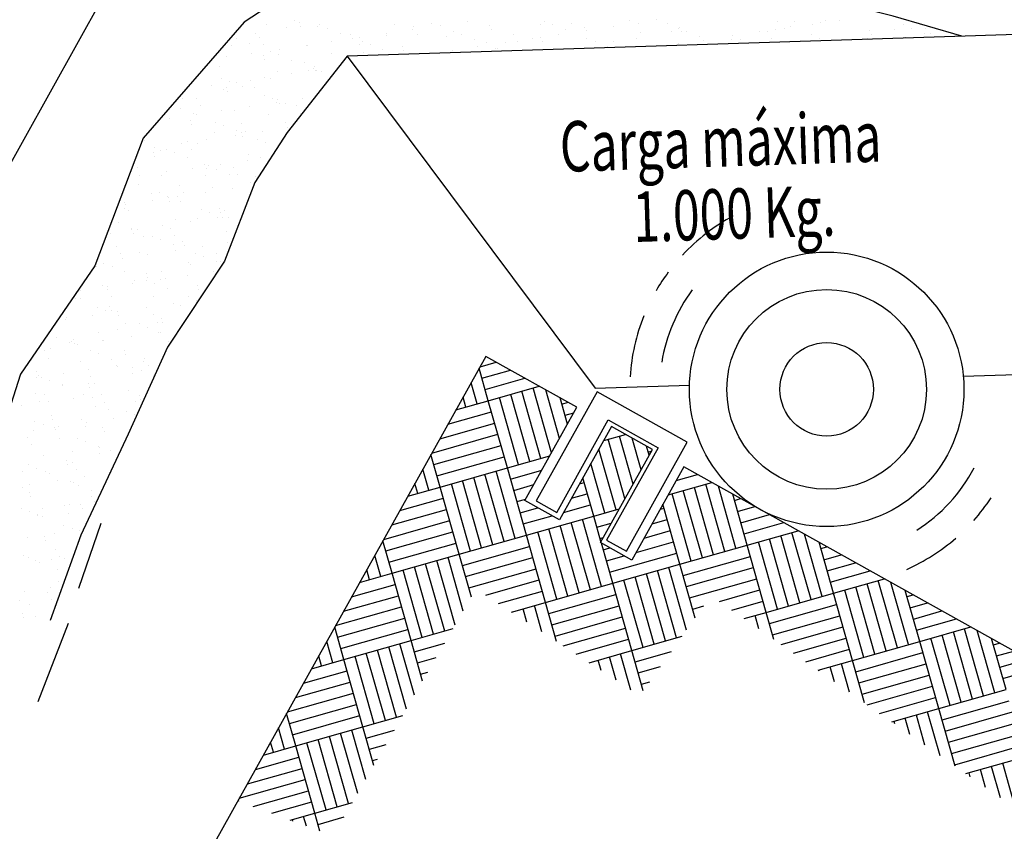
# Model space of a CAD drawing. Units: inches. Extents: x -871 to 770, y 439 to 1507.
# Drawn here: x 422 to 426, y 621 to 624 of the extents above; entities that cross this region are included whole.
import ezdxf
from ezdxf.enums import TextEntityAlignment as Align

# ---------------------------------------------------------------- set-up
doc = ezdxf.new("R2010")
doc.units = ezdxf.units.IN
doc.header["$MEASUREMENT"] = 0
doc.layers.get('0').update_dxf_attribs({"color": 1})
doc.styles.add('03S', font='romans__.ttf', dxfattribs={"width": 0.7, "height": 0.15})

# ---------------------------------------------------------------- blocks, each defined once
blk = doc.blocks.new('*X758')
at = {"color": 0}
for p, q in [((145.578, 169.136), (145.578, 169.136)), ((145.953, 169.186), (145.953, 169.186)), ((146.494, 169.488), (146.494, 169.488)), ((146.538, 169.263), (146.538, 169.263)), ((146.778, 169.389), (146.778, 169.389)), ((145.345, 168.788), (145.345, 168.788)), ((145.91, 168.723), (145.91, 168.723)), ((143.097, 167.987), (143.097, 167.987)), ((144.451, 168.235), (144.451, 168.235)), ((144.53, 167.875), (144.53, 167.875)), ((144.584, 168.113), (144.584, 168.113)), ((142.42, 167.481), (142.42, 167.481)), ((142.591, 167.677), (142.591, 167.677)), ((142.169, 167.274), (142.169, 167.274)), ((140.803, 166.644), (140.803, 166.644)), ((141.388, 166.721), (141.388, 166.721)), ((141.442, 166.977), (141.442, 166.977)), ((142.366, 166.849), (142.366, 166.849)), ((142.741, 166.899), (142.741, 166.899)), ((140.882, 166.275), (140.882, 166.275)), ((141.198, 166.529), (141.198, 166.529)), ((140.329, 165.863), (140.329, 165.863)), ((140.627, 166.064), (140.627, 166.064)), ((140.931, 165.87), (140.931, 165.87)), ((139.401, 165.151), (139.401, 165.151)), ((139.434, 164.987), (139.434, 164.987)), ((139.781, 165.17), (139.781, 165.17)), ((139.567, 164.865), (139.567, 164.865)), ((136.238, 164.178), (136.238, 164.178)), ((136.724, 164.252), (136.724, 164.252)), ((137.028, 164.059), (137.028, 164.059)), ((137.215, 164.307), (137.215, 164.307)), ((137.269, 164.355), (137.269, 164.355)), ((137.402, 164.233), (137.402, 164.233)), ((137.59, 164.356), (137.59, 164.356)), ((138.176, 164.434), (138.176, 164.434)), ((138.43, 164.406), (138.43, 164.406)), ((135.617, 163.669), (135.617, 163.669)), ((137.562, 163.74), (137.562, 163.74)), ((135.238, 163.601), (135.238, 163.601)), ((135.878, 163.359), (135.878, 163.359)), ((134.749, 163.003), (134.749, 163.003)), ((135.864, 163.027), (135.864, 163.027)), ((133.7, 162.396), (133.7, 162.396)), ((135.063, 162.445), (135.063, 162.445)), ((133.125, 162.248), (133.125, 162.248)), ((133.821, 162.291), (133.821, 162.291)), ((134.003, 162.02), (134.003, 162.02)), ((134.378, 162.069), (134.378, 162.069)), ((134.963, 162.146), (134.963, 162.146)), ((131.976, 161.547), (131.976, 161.547)), ((132.065, 161.765), (132.065, 161.765)), ((132.44, 161.814), (132.44, 161.814)), ((132.85, 161.546), (132.85, 161.546)), ((133.025, 161.891), (133.025, 161.891)), ((132.252, 161.107), (132.252, 161.107)), ((131.981, 160.88), (131.981, 160.88)), ((132.385, 160.985), (132.385, 160.985)), ((130.088, 160.475), (130.088, 160.475)), ((130.22, 160.353), (130.22, 160.353)), ((131.16, 160.634), (131.16, 160.634)), ((131.464, 160.441), (131.464, 160.441)), ((129.169, 160.143), (129.169, 160.143)), ((131.053, 160.167), (131.053, 160.167)), ((128.24, 159.431), (128.24, 159.431)), ((128.853, 159.478), (128.853, 159.478)), ((129.228, 159.527), (129.228, 159.527)), ((129.813, 159.604), (129.813, 159.604)), ((130.082, 159.422), (130.082, 159.422)), ((130.315, 159.74), (130.315, 159.74)), ((130.791, 159.733), (130.791, 159.733)), ((130.847, 159.779), (130.847, 159.779)), ((127.875, 159.349), (127.875, 159.349)), ((128.682, 159.147), (128.682, 159.147)), ((127.258, 158.823), (127.258, 158.823)), ((127.269, 158.686), (127.269, 158.686)), ((127.561, 158.63), (127.561, 158.63)), ((129.214, 158.756), (129.214, 158.756)), ((129.5, 158.827), (129.5, 158.827)), ((126.518, 158.516), (126.518, 158.516)), ((126.401, 158.02), (126.401, 158.02)), ((126.412, 157.929), (126.412, 157.929)), ((127.234, 157.859), (127.234, 157.859)), ((127.367, 157.737), (127.367, 157.737)), ((125.473, 157.307), (125.473, 157.307)), ((126.601, 157.317), (126.601, 157.317)), ((123.702, 156.936), (123.702, 156.936)), ((124.077, 156.985), (124.077, 156.985)), ((124.662, 157.062), (124.662, 157.062)), ((125.07, 157.227), (125.07, 157.227)), ((125.203, 157.105), (125.203, 157.105)), ((125.597, 157.016), (125.597, 157.016)), ((125.64, 157.191), (125.64, 157.191)), ((126.015, 157.24), (126.015, 157.24)), ((122.66, 156.571), (122.66, 156.571)), ((122.906, 156.595), (122.906, 156.595)), ((123.038, 156.473), (123.038, 156.473)), ((123.658, 156.819), (123.658, 156.819)), ((124.502, 156.562), (124.502, 156.562)), ((125.901, 156.823), (125.901, 156.823)), ((122.509, 156.118), (122.509, 156.118)), ((124.751, 156.122), (124.751, 156.122)), ((121.689, 155.826), (121.689, 155.826)), ((123.634, 155.896), (123.634, 155.896)), ((123.665, 155.899), (123.665, 155.899)), ((120.821, 155.16), (120.821, 155.16)), ((121.5, 155.267), (121.5, 155.267)), ((121.694, 155.205), (121.694, 155.205)), ((122.705, 155.184), (122.705, 155.184)), ((123.936, 155.209), (123.936, 155.209)), ((124.366, 155.159), (124.366, 155.159)), ((124.381, 155.243), (124.381, 155.243)), ((124.547, 155.175), (124.547, 155.175)), ((124.741, 155.208), (124.741, 155.208)), ((121.45, 154.775), (121.45, 154.775)), ((121.998, 155.012), (121.998, 155.012)), ((122.428, 154.904), (122.428, 154.904)), ((122.803, 154.953), (122.803, 154.953)), ((123.388, 155.03), (123.388, 155.03)), ((124.24, 155.016), (124.24, 155.016)), ((124.514, 155.121), (124.514, 155.121)), ((120.849, 154.311), (120.849, 154.311)), ((120.865, 154.698), (120.865, 154.698)), ((121.734, 154.439), (121.734, 154.439)), ((122.217, 154.611), (122.217, 154.611)), ((122.35, 154.489), (122.35, 154.489)), ((123.091, 154.315), (123.091, 154.315)), ((123.679, 154.509), (123.679, 154.509)), ((122.976, 153.915), (122.976, 153.915)), ((120.866, 153.773), (120.866, 153.773)), ((122.751, 153.797), (122.751, 153.797)), ((124.592, 153.788), (124.592, 153.788)), ((120.812, 153.283), (120.812, 153.283)), ((121.78, 153.051), (121.78, 153.051)), ((122.276, 153.402), (122.276, 153.402)), ((122.579, 153.209), (122.579, 153.209)), ((123.092, 153.127), (123.092, 153.127)), ((123.467, 153.176), (123.467, 153.176)), ((123.693, 153.259), (123.693, 153.259)), ((123.724, 153.121), (123.724, 153.121)), ((123.825, 153.137), (123.825, 153.137)), ((124.052, 153.253), (124.052, 153.253)), ((124.518, 153.406), (124.518, 153.406)), ((124.821, 153.213), (124.821, 153.213)), ((121.154, 152.872), (121.154, 152.872)), ((121.528, 152.627), (121.528, 152.627)), ((121.529, 152.921), (121.529, 152.921)), ((122.114, 152.998), (122.114, 152.998)), ((120.911, 152.385), (120.911, 152.385)), ((121.43, 152.508), (121.43, 152.508)), ((121.661, 152.505), (121.661, 152.505)), ((122.796, 152.409), (122.796, 152.409)), ((123.672, 152.512), (123.672, 152.512)), ((124.452, 152.563), (124.452, 152.563)), ((124.638, 152.4), (124.638, 152.4)), ((122.287, 151.931), (122.287, 151.931)), ((120.615, 151.595), (120.615, 151.595)), ((120.918, 151.402), (120.918, 151.402)), ((121.825, 151.664), (121.825, 151.664)), ((122.857, 151.599), (122.857, 151.599)), ((123.161, 151.406), (123.161, 151.406)), ((123.77, 151.734), (123.77, 151.734)), ((124.131, 151.399), (124.131, 151.399)), ((120.123, 151.299), (120.123, 151.299)), ((120.84, 150.966), (120.84, 150.966)), ((120.957, 150.998), (120.957, 150.998)), ((121.818, 151.095), (121.818, 151.095)), ((122.192, 151.144), (122.192, 151.144)), ((122.778, 151.221), (122.778, 151.221)), ((122.841, 151.022), (122.841, 151.022)), ((123.004, 151.274), (123.004, 151.274)), ((123.137, 151.153), (123.137, 151.153)), ((123.756, 151.35), (123.756, 151.35)), ((119.88, 150.84), (119.88, 150.84)), ((120.254, 150.889), (120.254, 150.889)), ((120.84, 150.642), (120.84, 150.642)), ((120.972, 150.521), (120.972, 150.521)), ((122.011, 150.705), (122.011, 150.705)), ((123.763, 150.579), (123.763, 150.579)), ((124.254, 150.709), (124.254, 150.709)), ((120.028, 150.286), (120.028, 150.286)), ((121.87, 150.277), (121.87, 150.277)), ((123.815, 150.347), (123.815, 150.347)), ((121.196, 149.792), (121.196, 149.792)), ((121.599, 149.947), (121.599, 149.947)), ((123.439, 149.796), (123.439, 149.796)), ((124.48, 149.922), (124.48, 149.922)), ((121.002, 149.611), (121.002, 149.611)), ((121.5, 149.599), (121.5, 149.599)), ((122.315, 149.29), (122.315, 149.29)), ((122.482, 149.318), (122.482, 149.318)), ((122.856, 149.367), (122.856, 149.367)), ((122.887, 149.635), (122.887, 149.635)), ((123.442, 149.444), (123.442, 149.444)), ((123.742, 149.603), (123.742, 149.603)), ((124.42, 149.573), (124.42, 149.573)), ((119.566, 148.934), (119.566, 148.934)), ((120.074, 148.898), (120.074, 148.898)), ((120.351, 148.898), (120.351, 148.898)), ((120.543, 149.063), (120.543, 149.063)), ((120.918, 149.112), (120.918, 149.112)), ((121.504, 149.189), (121.504, 149.189)), ((121.916, 148.889), (121.916, 148.889)), ((122.448, 149.169), (122.448, 149.169)), ((122.593, 148.902), (122.593, 148.902)), ((123.86, 148.96), (123.86, 148.96)), ((120.151, 148.658), (120.151, 148.658)), ((120.284, 148.537), (120.284, 148.537)), ((123.074, 148.595), (123.074, 148.595)), ((121.047, 148.223), (121.047, 148.223)), ((121.778, 147.989), (121.778, 147.989)), ((122.932, 148.247), (122.932, 148.247)), ((124.02, 147.993), (124.02, 147.993)), ((119.839, 147.792), (119.839, 147.792)), ((120.91, 147.963), (120.91, 147.963)), ((122.081, 147.796), (122.081, 147.796)), ((123.52, 147.591), (123.52, 147.591)), ((123.791, 147.938), (123.791, 147.938)), ((123.906, 147.572), (123.906, 147.572)), ((123.924, 147.816), (123.924, 147.816)), ((124.106, 147.668), (124.106, 147.668)), ((124.324, 147.8), (124.324, 147.8)), ((120.119, 147.511), (120.119, 147.511)), ((120.229, 147.157), (120.229, 147.157)), ((121.207, 147.286), (121.207, 147.286)), ((121.582, 147.335), (121.582, 147.335)), ((121.627, 147.306), (121.627, 147.306)), ((121.759, 147.184), (121.759, 147.184)), ((121.961, 147.502), (121.961, 147.502)), ((122.167, 147.413), (122.167, 147.413)), ((123.145, 147.541), (123.145, 147.541)), ((124.55, 147.242), (124.55, 147.242)), ((120.932, 147.095), (120.932, 147.095)), ((121.093, 146.836), (121.093, 146.836)), ((122.977, 146.86), (122.977, 146.86)), ((123.174, 147.099), (123.174, 147.099)), ((124.819, 146.851), (124.819, 146.851)), ((122.386, 146.61), (122.386, 146.61)), ((120.117, 146.182), (120.117, 146.182)), ((120.165, 146.124), (120.165, 146.124)), ((120.221, 145.978), (120.221, 145.978)), ((120.421, 145.989), (120.421, 145.989)), ((122.006, 146.115), (122.006, 146.115)), ((122.359, 146.186), (122.359, 146.186)), ((122.663, 145.993), (122.663, 145.993)), ((123.102, 145.954), (123.102, 145.954)), ((123.951, 146.185), (123.951, 146.185)), ((124.601, 146.19), (124.601, 146.19)), ((124.769, 145.891), (124.769, 145.891)), ((124.905, 145.997), (124.905, 145.997)), ((121.138, 145.449), (121.138, 145.449)), ((121.871, 145.509), (121.871, 145.509)), ((122.246, 145.559), (122.246, 145.559)), ((122.831, 145.636), (122.831, 145.636)), ((123.023, 145.473), (123.023, 145.473)), ((123.235, 145.832), (123.235, 145.832)), ((123.809, 145.764), (123.809, 145.764)), ((124.184, 145.814), (124.184, 145.814)), ((124.865, 145.464), (124.865, 145.464)), ((120.308, 145.304), (120.308, 145.304)), ((120.893, 145.381), (120.893, 145.381)), ((120.938, 145.322), (120.938, 145.322)), ((121.071, 145.2), (121.071, 145.2)), ((121.514, 145.292), (121.514, 145.292)), ((123.756, 145.296), (123.756, 145.296)), ((123.861, 145.258), (123.861, 145.258)), ((120.21, 144.736), (120.21, 144.736)), ((121.697, 144.626), (121.697, 144.626)), ((122.052, 144.728), (122.052, 144.728)), ((123.996, 144.798), (123.996, 144.798)), ((124.578, 144.601), (124.578, 144.601)), ((120.699, 144.379), (120.699, 144.379)), ((121.002, 144.186), (121.002, 144.186)), ((122.941, 144.383), (122.941, 144.383)), ((123.244, 144.19), (123.244, 144.19)), ((124.711, 144.48), (124.711, 144.48)), ((121.183, 144.061), (121.183, 144.061)), ((122.414, 143.97), (122.414, 143.97)), ((122.546, 143.848), (122.546, 143.848)), ((122.91, 143.782), (122.91, 143.782)), ((123.068, 144.085), (123.068, 144.085)), ((123.495, 143.859), (123.495, 143.859)), ((124.473, 143.988), (124.473, 143.988)), ((124.848, 144.037), (124.848, 144.037)), ((124.91, 144.077), (124.91, 144.077)), ((120.597, 143.477), (120.597, 143.477)), ((120.972, 143.527), (120.972, 143.527)), ((121.557, 143.604), (121.557, 143.604)), ((122.095, 143.489), (122.095, 143.489)), ((122.097, 143.34), (122.097, 143.34)), ((122.535, 143.733), (122.535, 143.733)), ((124.042, 143.41), (124.042, 143.41)), ((124.337, 143.493), (124.337, 143.493)), ((120.382, 143.216), (120.382, 143.216)), ((123.173, 143.274), (123.173, 143.274)), ((121.008, 142.642), (121.008, 142.642)), ((121.229, 142.674), (121.229, 142.674)), ((121.28, 142.576), (121.28, 142.576)), ((123.114, 142.698), (123.114, 142.698)), ((123.522, 142.58), (123.522, 142.58)), ((123.889, 142.617), (123.889, 142.617)), ((124.022, 142.496), (124.022, 142.496)), ((121.584, 142.383), (121.584, 142.383)), ((123.826, 142.387), (123.826, 142.387)), ((124.159, 142.082), (124.159, 142.082)), ((120.301, 141.962), (120.301, 141.962)), ((120.435, 141.682), (120.435, 141.682)), ((121.261, 141.701), (121.261, 141.701)), ((121.636, 141.75), (121.636, 141.75)), ((121.725, 141.985), (121.725, 141.985)), ((121.858, 141.864), (121.858, 141.864)), ((122.142, 141.953), (122.142, 141.953)), ((122.221, 141.827), (122.221, 141.827)), ((122.677, 141.686), (122.677, 141.686)), ((123.199, 141.956), (123.199, 141.956)), ((123.574, 142.005), (123.574, 142.005)), ((124.087, 142.023), (124.087, 142.023)), ((124.649, 141.922), (124.649, 141.922)), ((120.283, 141.572), (120.283, 141.572)), ((121.274, 141.287), (121.274, 141.287)), ((122.484, 141.29), (122.484, 141.29)), ((123.159, 141.311), (123.159, 141.311)), ((120.32, 140.658), (120.32, 140.658)), ((120.346, 140.574), (120.346, 140.574)), ((121.862, 140.773), (121.862, 140.773)), ((122.165, 140.58), (122.165, 140.58)), ((122.188, 140.566), (122.188, 140.566)), ((123.201, 140.633), (123.201, 140.633)), ((123.333, 140.511), (123.333, 140.511)), ((124.104, 140.777), (124.104, 140.777)), ((124.132, 140.636), (124.132, 140.636)), ((124.407, 140.584), (124.407, 140.584)), ((121.036, 140.001), (121.036, 140.001)), ((122.299, 139.973), (122.299, 139.973)), ((122.885, 140.05), (122.885, 140.05)), ((123.863, 140.179), (123.863, 140.179)), ((123.96, 139.938), (123.96, 139.938)), ((124.237, 140.228), (124.237, 140.228)), ((124.823, 140.305), (124.823, 140.305)), ((119.987, 139.669), (119.987, 139.669)), ((120.361, 139.718), (120.361, 139.718)), ((120.947, 139.795), (120.947, 139.795)), ((121.016, 139.879), (121.016, 139.879)), ((121.169, 139.88), (121.169, 139.88)), ((121.32, 139.899), (121.32, 139.899)), ((121.925, 139.924), (121.925, 139.924)), ((123.204, 139.923), (123.204, 139.923)), ((123.258, 139.884), (123.258, 139.884)), ((120.391, 139.187), (120.391, 139.187)), ((121.795, 139.306), (121.795, 139.306)), ((122.233, 139.178), (122.233, 139.178)), ((124.178, 139.248), (124.178, 139.248)), ((124.676, 139.281), (124.676, 139.281)), ((124.809, 139.159), (124.809, 139.159)), ((120.201, 138.966), (120.201, 138.966)), ((120.505, 138.773), (120.505, 138.773)), ((122.443, 138.97), (122.443, 138.97)), ((122.747, 138.777), (122.747, 138.777)), ((124.685, 138.974), (124.685, 138.974)), ((121.365, 138.512), (121.365, 138.512)), ((122.512, 138.649), (122.512, 138.649)), ((122.645, 138.527), (122.645, 138.527)), ((123.25, 138.536), (123.25, 138.536)), ((123.549, 138.273), (123.549, 138.273)), ((124.527, 138.402), (124.527, 138.402)), ((124.901, 138.451), (124.901, 138.451)), ((120.348, 138.017), (120.348, 138.017)), ((120.48, 137.895), (120.48, 137.895)), ((120.65, 137.892), (120.65, 137.892)), ((121.025, 137.941), (121.025, 137.941)), ((121.598, 138.076), (121.598, 138.076)), ((121.61, 138.018), (121.61, 138.018)), ((122.588, 138.147), (122.588, 138.147)), ((122.963, 138.196), (122.963, 138.196)), ((123.271, 137.953), (123.271, 137.953)), ((123.84, 138.081), (123.84, 138.081)), ((124.223, 137.861), (124.223, 137.861)), ((120.437, 137.8), (120.437, 137.8)), ((122.279, 137.791), (122.279, 137.791)), ((120.782, 137.163), (120.782, 137.163)), ((121.107, 137.321), (121.107, 137.321)), ((121.41, 137.125), (121.41, 137.125)), ((123.025, 137.167), (123.025, 137.167)), ((123.295, 137.149), (123.295, 137.149)), ((123.988, 137.297), (123.988, 137.297)), ((124.121, 137.175), (124.121, 137.175)), ((121.086, 136.97), (121.086, 136.97)), ((121.823, 136.665), (121.823, 136.665)), ((123.328, 136.974), (123.328, 136.974)), ((124.747, 136.601), (124.747, 136.601)), ((120.482, 136.413), (120.482, 136.413)), ((121.689, 136.164), (121.689, 136.164)), ((121.956, 136.543), (121.956, 136.543)), ((122.179, 136.274), (122.179, 136.274)), ((122.274, 136.241), (122.274, 136.241)), ((122.324, 136.404), (122.324, 136.404)), ((123.252, 136.37), (123.252, 136.37)), ((123.627, 136.42), (123.627, 136.42)), ((124.212, 136.497), (124.212, 136.497)), ((124.269, 136.474), (124.269, 136.474)), ((124.421, 136.278), (124.421, 136.278)), ((121.314, 136.115), (121.314, 136.115)), ((121.456, 135.737), (121.456, 135.737)), ((122.582, 135.969), (122.582, 135.969)), ((123.34, 135.761), (123.34, 135.761)), ((125.182, 135.753), (125.182, 135.753)), ((121.364, 135.36), (121.364, 135.36)), ((123.299, 135.312), (123.299, 135.312)), ((123.606, 135.364), (123.606, 135.364)), ((121.668, 135.167), (121.668, 135.167)), ((122.369, 135.016), (122.369, 135.016)), ((123.432, 135.191), (123.432, 135.191)), ((123.91, 135.171), (123.91, 135.171)), ((124.314, 135.086), (124.314, 135.086)), ((122.761, 134.471), (122.761, 134.471)), ((122.938, 134.465), (122.938, 134.465)), ((123.916, 134.593), (123.916, 134.593)), ((124.058, 134.617), (124.058, 134.617)), ((124.291, 134.643), (124.291, 134.643)), ((124.876, 134.72), (124.876, 134.72)), ((125.003, 134.475), (125.003, 134.475)), ((121.978, 134.338), (121.978, 134.338)), ((122.353, 134.388), (122.353, 134.388)), ((123.386, 134.374), (123.386, 134.374)), ((125.227, 134.365), (125.227, 134.365)), ((121.894, 133.985), (121.894, 133.985)), ((122.415, 133.629), (122.415, 133.629)), ((124.359, 133.699), (124.359, 133.699)), ((124.775, 133.96), (124.775, 133.96)), ((124.908, 133.839), (124.908, 133.839)), ((122.249, 133.364), (122.249, 133.364)), ((122.61, 133.328), (122.61, 133.328)), ((122.743, 133.207), (122.743, 133.207)), ((124.188, 133.561), (124.188, 133.561)), ((124.491, 133.368), (124.491, 133.368)), ((123.431, 132.987), (123.431, 132.987)), ((124.58, 132.817), (124.58, 132.817)), ((124.955, 132.866), (124.955, 132.866)), ((125.273, 132.978), (125.273, 132.978)), ((122.642, 132.561), (122.642, 132.561)), ((123.017, 132.611), (123.017, 132.611)), ((123.342, 132.668), (123.342, 132.668)), ((123.37, 132.633), (123.37, 132.633)), ((123.602, 132.688), (123.602, 132.688)), ((124.086, 131.976), (124.086, 131.976)), ((124.405, 132.312), (124.405, 132.312)), ((123.476, 131.6), (123.476, 131.6)), ((124.219, 131.854), (124.219, 131.854)), ((124.769, 131.759), (124.769, 131.759)), ((125.073, 131.565), (125.073, 131.565)), ((125.318, 131.591), (125.318, 131.591)), ((124.845, 131.28), (124.845, 131.28)), ((123.68, 130.834), (123.68, 130.834)), ((123.924, 130.865), (123.924, 130.865)), ((124.266, 130.911), (124.266, 130.911)), ((124.45, 130.924), (124.45, 130.924)), ((125.244, 131.04), (125.244, 131.04)), ((125.562, 130.624), (125.562, 130.624)), ((125.351, 129.956), (125.351, 129.956)), ((125.364, 130.203), (125.364, 130.203)), ((124.495, 129.537), (124.495, 129.537)), ((125.654, 129.762), (125.654, 129.762)), ((124.505, 129.062), (124.505, 129.062)), ((124.93, 129.134), (124.93, 129.134)), ((124.873, 128.64), (124.873, 128.64)), ((125.409, 128.816), (125.409, 128.816)), ((125.006, 128.518), (125.006, 128.518))]:
    blk.add_line(p, q, dxfattribs=at)
blk = doc.blocks.new('*X746')
at = {"color": 0}
for p, q in [((136.864, 147.471), (137.373, 147.979)), ((137.179, 147.078), (138.08, 147.979)), ((137.532, 146.725), (138.787, 147.979)), ((137.886, 146.371), (139.494, 147.979)), ((141.347, 146.446), (139.813, 147.979)), ((141.347, 147.153), (140.52, 147.979)), ((140.714, 147.785), (140.908, 147.979)), ((143.047, 147.29), (143.736, 147.979)), ((145.056, 146.979), (144.056, 147.979)), ((145.056, 147.686), (144.763, 147.979)), ((146.602, 147.309), (147.272, 147.979)), ((146.602, 146.602), (147.979, 147.979)), ((150.26, 146.018), (148.299, 147.979)), ((150.614, 146.371), (149.006, 147.979)), ((149.2, 147.785), (149.393, 147.979)), ((149.553, 147.432), (150.1, 147.979)), ((149.907, 147.078), (150.808, 147.979)), ((150.26, 146.725), (151.515, 147.979)), ((150.614, 146.371), (152.222, 147.979)), ((154.503, 146.018), (152.541, 147.979)), ((154.856, 146.371), (153.248, 147.979)), ((153.442, 147.785), (153.636, 147.979)), ((153.796, 147.432), (154.343, 147.979)), ((154.149, 147.078), (155.05, 147.979)), ((154.503, 146.725), (155.757, 147.979)), ((154.856, 146.371), (156.464, 147.979)), ((158.745, 146.018), (156.784, 147.979)), ((159.099, 146.371), (157.491, 147.979)), ((157.685, 147.785), (157.879, 147.979)), ((158.038, 147.432), (158.586, 147.979)), ((158.392, 147.078), (159.293, 147.979)), ((158.745, 146.725), (160, 147.979)), ((159.099, 146.371), (160.707, 147.979)), ((162.988, 146.018), (161.027, 147.979)), ((163.342, 146.371), (161.734, 147.979)), ((161.927, 147.785), (162.121, 147.979)), ((162.281, 147.432), (162.828, 147.979)), ((162.635, 147.078), (163.535, 147.979)), ((162.988, 146.725), (164.243, 147.979)), ((141.347, 145.739), (139.3, 147.785)), ((141.068, 147.432), (141.347, 147.711)), ((145.056, 146.272), (143.543, 147.785)), ((144.957, 147.785), (145.056, 147.885)), ((149.907, 145.664), (147.785, 147.785)), ((154.149, 145.664), (152.028, 147.785)), ((158.392, 145.664), (156.271, 147.785)), ((162.635, 145.664), (160.513, 147.785)), ((137.886, 146.371), (136.864, 147.393)), ((141.068, 145.31), (138.946, 147.432)), ((145.056, 145.564), (143.189, 147.432)), ((149.553, 145.31), (147.432, 147.432)), ((153.796, 145.31), (151.674, 147.432)), ((158.038, 145.31), (155.917, 147.432)), ((162.281, 145.31), (160.16, 147.432)), ((140.361, 144.603), (138.239, 146.725)), ((140.714, 144.957), (138.593, 147.078)), ((144.957, 144.957), (143.047, 146.867)), ((148.846, 144.603), (146.725, 146.725)), ((149.2, 144.957), (147.078, 147.078)), ((153.089, 144.603), (150.967, 146.725)), ((153.442, 144.957), (151.321, 147.078)), ((157.331, 144.603), (155.21, 146.725)), ((157.685, 144.957), (155.563, 147.078)), ((161.574, 144.603), (159.453, 146.725)), ((161.927, 144.957), (159.806, 147.078)), ((137.532, 146.018), (136.864, 146.686)), ((136.864, 145.349), (137.886, 146.371)), ((140.007, 144.25), (137.886, 146.371)), ((148.492, 144.25), (150.614, 146.371)), ((152.735, 144.25), (150.614, 146.371)), ((152.735, 144.25), (154.856, 146.371)), ((156.978, 144.25), (154.856, 146.371)), ((156.978, 144.25), (159.099, 146.371)), ((161.22, 144.25), (159.099, 146.371)), ((161.22, 144.25), (163.342, 146.371)), ((136.864, 144.642), (138.239, 146.018)), ((137.179, 145.664), (136.864, 145.979)), ((144.603, 144.603), (143.047, 146.16)), ((148.492, 144.25), (146.602, 146.14)), ((146.602, 145.895), (146.725, 146.018)), ((148.846, 143.896), (150.967, 146.018)), ((153.089, 143.896), (155.21, 146.018)), ((157.331, 143.896), (159.453, 146.018)), ((161.574, 143.896), (163.695, 146.018)), ((136.864, 143.935), (138.593, 145.664)), ((140.007, 144.25), (141.347, 145.589)), ((144.25, 144.25), (143.047, 145.453)), ((146.602, 145.188), (147.078, 145.664)), ((149.2, 143.543), (151.321, 145.664)), ((153.442, 143.543), (155.563, 145.664)), ((157.685, 143.543), (159.806, 145.664)), ((161.927, 143.543), (164.049, 145.664)), ((136.864, 143.228), (138.946, 145.31)), ((143.047, 145.168), (143.189, 145.31)), ((144.25, 144.25), (145.056, 145.056)), ((146.602, 144.481), (147.432, 145.31)), ((149.553, 143.189), (151.674, 145.31)), ((153.964, 143.358), (155.917, 145.31)), ((158.038, 143.189), (160.16, 145.31)), ((162.281, 143.189), (164.402, 145.31)), ((137.179, 142.836), (139.3, 144.957)), ((137.532, 142.482), (139.654, 144.603)), ((140.361, 143.896), (141.347, 144.882)), ((143.047, 144.461), (143.543, 144.957)), ((143.047, 143.754), (143.896, 144.603)), ((146.018, 142.482), (148.139, 144.603)), ((146.602, 143.774), (147.785, 144.957)), ((150.756, 143.685), (152.028, 144.957)), ((151.398, 143.619), (152.382, 144.603)), ((154.606, 143.292), (156.271, 144.957)), ((155.248, 143.227), (156.624, 144.603)), ((158.456, 142.9), (160.513, 144.957)), ((159.098, 142.834), (160.867, 144.603)), ((162.635, 142.836), (164.756, 144.957)), ((162.988, 142.482), (165.109, 144.603)), ((137.886, 142.128), (140.007, 144.25)), ((142.128, 142.128), (140.007, 144.25)), ((140.714, 143.543), (141.347, 144.175)), ((142.128, 142.128), (144.25, 144.25)), ((145.056, 143.443), (144.25, 144.25)), ((144.603, 143.896), (145.056, 144.349)), ((146.371, 142.128), (148.492, 144.25)), ((150.19, 142.552), (148.492, 144.25)), ((152.039, 143.554), (152.735, 144.25)), ((153.589, 143.396), (152.735, 144.25)), ((155.889, 143.162), (156.978, 144.25)), ((158.313, 142.914), (156.978, 144.25)), ((159.74, 142.769), (161.22, 144.25)), ((163.037, 142.433), (161.22, 144.25)), ((163.59, 142.377), (165.463, 144.25)), ((141.775, 141.775), (139.654, 143.896)), ((146.018, 141.775), (143.896, 143.896)), ((150.119, 141.916), (148.139, 143.896)), ((152.801, 143.476), (152.382, 143.896)), ((157.526, 142.995), (156.624, 143.896)), ((162.25, 142.513), (160.867, 143.896)), ((141.421, 141.421), (139.3, 143.543)), ((141.068, 143.189), (141.347, 143.468)), ((141.421, 142.836), (141.983, 143.397)), ((141.775, 142.482), (142.69, 143.397)), ((145.664, 141.421), (143.543, 143.543)), ((144.957, 143.543), (145.056, 143.642)), ((146.371, 142.128), (145.103, 143.397)), ((145.31, 143.189), (145.518, 143.397)), ((145.664, 142.836), (146.225, 143.397)), ((149.907, 141.421), (147.785, 143.543)), ((156.738, 143.075), (156.271, 143.543)), ((161.463, 142.593), (160.513, 143.543)), ((166.187, 142.112), (164.756, 143.543)), ((137.886, 142.128), (136.864, 143.15)), ((141.068, 141.068), (138.946, 143.189)), ((145.31, 141.068), (143.189, 143.189)), ((149.553, 141.068), (147.432, 143.189)), ((149.907, 142.836), (150.261, 143.19)), ((155.951, 143.155), (155.917, 143.189)), ((160.675, 142.674), (160.16, 143.189)), ((165.399, 142.192), (164.402, 143.189)), ((140.361, 140.361), (138.239, 142.482)), ((140.714, 140.714), (138.593, 142.836)), ((144.603, 140.361), (142.482, 142.482)), ((144.957, 140.714), (142.836, 142.836)), ((148.846, 140.361), (146.725, 142.482)), ((149.2, 140.714), (147.078, 142.836)), ((159.888, 142.754), (159.806, 142.836)), ((163.825, 142.353), (163.695, 142.482)), ((164.612, 142.272), (164.049, 142.836)), ((137.532, 141.775), (136.864, 142.443)), ((136.864, 141.107), (137.886, 142.128)), ((140.007, 140.007), (137.886, 142.128)), ((140.007, 140.007), (142.128, 142.128)), ((144.25, 140.007), (142.128, 142.128)), ((144.25, 140.007), (146.371, 142.128)), ((148.492, 140.007), (146.371, 142.128)), ((136.864, 140.4), (138.239, 141.775)), ((137.179, 141.421), (136.864, 141.736)), ((140.361, 139.654), (142.482, 141.775)), ((144.603, 139.654), (146.725, 141.775)), ((136.864, 139.693), (138.593, 141.421)), ((140.714, 139.3), (142.836, 141.421)), ((144.957, 139.3), (147.078, 141.421)), ((148.492, 140.007), (150.084, 141.598)), ((136.864, 138.985), (138.946, 141.068)), ((141.068, 138.946), (143.189, 141.068)), ((145.31, 138.946), (147.432, 141.068)), ((148.846, 139.654), (149.995, 140.803)), ((137.179, 138.593), (139.3, 140.714)), ((137.532, 138.239), (139.654, 140.361)), ((141.854, 139.026), (143.543, 140.714)), ((142.515, 138.98), (143.896, 140.361)), ((145.821, 138.75), (147.785, 140.714)), ((146.482, 138.704), (148.139, 140.361)), ((137.886, 137.886), (140.007, 140.007)), ((141.357, 138.657), (140.007, 140.007)), ((143.177, 138.934), (144.25, 140.007)), ((145.484, 138.773), (144.25, 140.007)), ((147.143, 138.657), (148.492, 140.007)), ((149.765, 138.734), (148.492, 140.007)), ((149.2, 139.3), (149.907, 140.007)), ((141.346, 137.961), (139.654, 139.654)), ((144.724, 138.826), (143.896, 139.654)), ((149.284, 138.508), (148.139, 139.654)), ((141.335, 137.265), (139.3, 139.3)), ((143.964, 138.879), (143.543, 139.3)), ((148.524, 138.561), (147.785, 139.3)), ((149.553, 138.946), (149.818, 139.212)), ((137.886, 137.886), (136.864, 138.908)), ((141.068, 136.825), (138.946, 138.946)), ((143.204, 138.932), (143.189, 138.946)), ((147.764, 138.614), (147.432, 138.946)), ((140.714, 136.472), (138.593, 138.593)), ((137.532, 137.532), (136.864, 138.2)), ((136.864, 136.864), (137.886, 137.886)), ((140.007, 135.765), (137.886, 137.886)), ((140.361, 136.118), (138.239, 138.239)), ((136.864, 136.157), (138.239, 137.532)), ((137.179, 137.179), (136.864, 137.493)), ((136.864, 135.45), (138.593, 137.179)), ((140.007, 135.765), (141.332, 137.089)), ((136.864, 134.743), (138.946, 136.825)), ((137.179, 134.35), (139.3, 136.472)), ((140.361, 135.411), (141.321, 136.371)), ((137.532, 133.997), (139.654, 136.118)), ((137.886, 133.643), (140.007, 135.765)), ((141.291, 134.481), (140.007, 135.765)), ((141.279, 133.785), (139.654, 135.411)), ((140.714, 135.057), (141.309, 135.652)), ((141.268, 133.089), (139.3, 135.057)), ((141.068, 134.704), (141.298, 134.934)), ((137.886, 133.643), (136.864, 134.665)), ((141.068, 132.583), (138.946, 134.704)), ((140.714, 132.229), (138.593, 134.35)), ((137.532, 133.29), (136.864, 133.958)), ((136.864, 132.621), (137.886, 133.643)), ((140.007, 131.522), (137.886, 133.643)), ((140.361, 131.875), (138.239, 133.997)), ((136.864, 131.914), (138.239, 133.29)), ((137.179, 132.936), (136.864, 133.251)), ((136.864, 131.207), (138.593, 132.936)), ((140.007, 131.522), (141.263, 132.778)), ((136.864, 130.5), (138.946, 132.583)), ((137.179, 130.108), (139.3, 132.229)), ((140.361, 131.168), (141.252, 132.06)), ((137.532, 129.754), (139.654, 131.875)), ((137.886, 129.401), (140.007, 131.522)), ((141.224, 130.305), (140.007, 131.522)), ((141.213, 129.609), (139.654, 131.168)), ((140.714, 130.815), (141.241, 131.341)), ((141.202, 128.913), (139.3, 130.815)), ((137.886, 129.401), (136.864, 130.422)), ((141.068, 128.34), (138.946, 130.461)), ((141.068, 130.461), (141.229, 130.623)), ((140.714, 127.986), (138.593, 130.108)), ((137.532, 129.047), (136.864, 129.715)), ((136.864, 128.379), (137.886, 129.401)), ((140.007, 127.279), (137.886, 129.401)), ((140.361, 127.633), (138.239, 129.754)), ((136.864, 127.672), (138.239, 129.047)), ((137.179, 128.693), (136.864, 129.008)), ((136.864, 126.965), (138.593, 128.693)), ((136.864, 126.258), (138.946, 128.34)), ((140.007, 127.279), (141.195, 128.467)), ((137.554, 126.24), (139.3, 127.986)), ((140.361, 126.926), (141.184, 127.749)), ((138.392, 126.371), (139.654, 127.633)), ((139.23, 126.502), (140.007, 127.279)), ((140.575, 126.712), (140.007, 127.279)), ((139.963, 126.616), (139.654, 126.926)), ((139.352, 126.521), (139.3, 126.572)), ((136.905, 126.139), (136.864, 126.18))]:
    blk.add_line(p, q, dxfattribs=at)

msp = doc.modelspace()

# ---------------------------------------------------------------- linework, layer by layer
for p, q in [((427.4129, 632.9738), (416.899, 614.126)), ((422.491, 621.907), (422.3946, 621.6292)), ((422.3497, 621.4787), (422.2201, 621.1414))]:
    msp.add_line(p, q)
for points in [[(426.1882, 623.9992), (425.893, 624.0857), (425.5686, 624.1691), (425.2989, 624.2806), (424.8751, 624.3609), (424.4563, 624.38), (424.1929, 624.2929), (423.8453, 624.3698), (423.4445, 624.2813), (423.1065, 624.0602), (422.672, 623.5614), (422.4643, 623.0141), (422.1458, 622.5481), (422.0128, 622.1347), (421.7988, 621.786), (421.7613, 621.5337)], [(426.1939, 622.5398), (426.5144, 622.5502), (426.4669, 624.0082), (423.5481, 623.9132), (424.6131, 622.4883), (425.018, 622.5015)], [(423.5481, 623.9132), (423.2913, 623.5866), (423.1519, 623.3717), (423.0223, 623.0344), (422.7768, 622.6643), (422.6074, 622.2906), (422.4048, 621.8575), (422.273, 621.4913)], [(429.169, 619.8216), (424.994, 622.1506), (424.7707, 621.7504), (424.6358, 621.8257), (424.859, 622.2259), (424.6835, 622.3238), (424.4603, 621.9236), (424.3118, 622.0064), (424.535, 622.4066), (424.1435, 622.625), (422.9799, 620.539)]]:
    msp.add_lwpolyline(points)
msp.add_lwpolyline([(424.3601, 622.0044), (424.4479, 621.9554), (424.6695, 622.3527), (424.8838, 622.2331), (424.6622, 621.8359), (424.7474, 621.7883), (425.0087, 622.2567), (424.6214, 622.4727)], close=True)
for radius in [0.5894, 0.4287, 0.2008]:
    msp.add_circle((425.6072, 622.4835), radius)
for radius, start, end in [(0.8459, 118.2941, 137.0161), (0.8459, 143.4851, 149.9518), (0.7177, 143.4996, 170.6577), (0.8459, 158.0804, 176.3166), (0.7177, 302.6295, 331.9542), (0.8459, 318.2686, 326.6093), (0.8459, 294.0076, 311.0216)]:
    msp.add_arc((425.6072, 622.4835), radius, start, end)

# ---------------------------------------------------------------- block references
at = {"linetype": 'Continuous', "xscale": 0.1000000000003638, "yscale": 0.1000000000003638, "zscale": 0.1000000000003638, "rotation": 330.8457513573564}
for name in ['*X758', '*X746']:
    msp.add_blockref(name, (404.982, 616.3693), dxfattribs=at)

# ---------------------------------------------------------------- texts
at = {"style": '03S', "width": 0.7}
for s, p in [('Carga máxima', (425.1549, 623.4395)), ('1.000 Kg.', (425.2129, 623.1298))]:
    msp.add_text(s, height=0.216, rotation=1.864, dxfattribs=at).set_placement(p, align=Align.CENTER)

doc.saveas('drawing.dxf')
